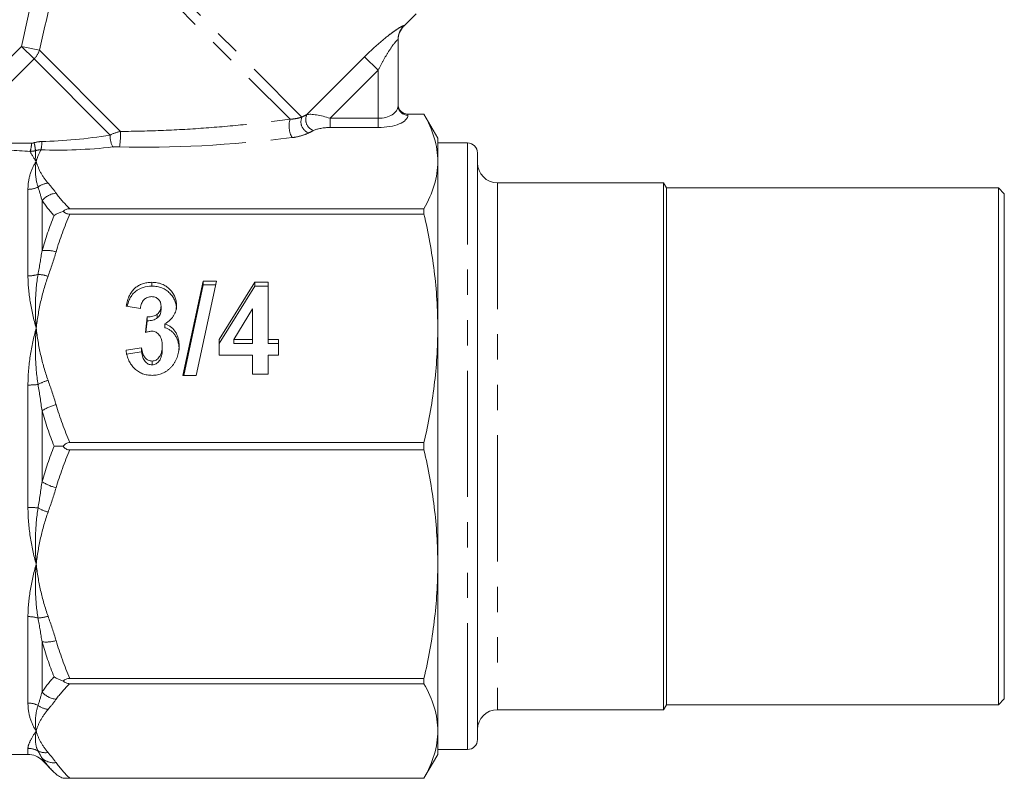
# Model space of a CAD drawing. Units: millimetres. Extents: x -30 to 608, y 18 to 327.
# Drawn here: x 559 to 608, y 220 to 259 of the extents above; entities that cross this region are included whole.
import ezdxf

# ---------------------------------------------------------------- set-up
doc = ezdxf.new("R2010")
doc.units = ezdxf.units.MM
doc.linetypes.add('PHANTOM', pattern=[12.7, 6.35, -1.27, 1.27, -1.27, 1.27, -1.27])

msp = doc.modelspace()

# ---------------------------------------------------------------- linework, layer by layer
at = {"color": 8, "linetype": 'PHANTOM', "lineweight": 0}
for p, q in [((561.671, 265.002), (573.062, 253.611)), ((561.412, 264.554), (572.466, 253.5)), ((578.189, 258.202), (578.188, 258.184)), ((554.509, 252.701), (558.963, 257.155)), ((559.855, 256.97), (558.963, 257.155)), ((559.584, 256.533), (558.963, 257.155)), ((559.855, 256.97), (563.933, 252.892)), ((573.307, 253.738), (576.214, 256.645)), ((576.214, 256.645), (576.895, 255.964)), ((559.584, 256.533), (554.782, 251.73)), ((559.584, 256.533), (563.41, 252.707)), ((576.895, 255.964), (574.48, 253.548)), ((576.895, 253.548), (576.895, 255.964)), ((578.395, 253.758), (578.395, 253.757)), ((578.395, 253.757), (578.395, 253.708)), ((574.48, 253.548), (574.48, 253.086)), ((574.48, 253.548), (576.895, 253.548)), ((576.895, 253.548), (576.895, 253.086)), ((576.895, 253.086), (574.48, 253.086)), ((581.395, 221.808), (581.395, 252.308)), ((582.895, 250.308), (582.895, 223.808)), ((559.281, 245.625), (559.281, 249.976)), ((559.988, 249.415), (559.988, 246.894)), ((559.281, 233.982), (559.281, 240.135)), ((559.988, 238.841), (559.988, 235.276)), ((559.281, 224.141), (559.281, 228.492)), ((559.988, 227.223), (559.988, 224.702)), ((559.281, 221.558), (559.281, 221.867)), ((559.988, 221.366), (559.988, 221.266))]:
    msp.add_line(p, q, dxfattribs=at)
at = {"color": 7, "linetype": 'Continuous', "lineweight": 15}
for p, q in [((578.188, 258.184), (578.806, 258.802)), ((577.895, 257.496), (577.895, 254.17)), ((579.202, 253.758), (578.395, 253.758)), ((578.395, 253.757), (579.202, 253.757)), ((579.895, 252.558), (579.202, 253.758)), ((579.202, 253.757), (579.202, 253.758)), ((579.202, 253.758), (579.203, 253.757)), ((579.895, 252.558), (579.895, 251.379)), ((581.395, 252.308), (579.895, 252.308)), ((581.895, 222.308), (581.895, 251.808)), ((579.895, 251.379), (579.895, 242.99)), ((591.251, 250.308), (582.895, 250.308)), ((591.395, 250.058), (591.251, 250.308)), ((591.251, 250.308), (591.251, 223.808)), ((608.095, 250.058), (591.395, 250.058)), ((591.395, 224.058), (591.395, 250.058)), ((608.395, 249.758), (608.095, 250.058)), ((608.095, 224.058), (608.095, 250.058)), ((608.395, 224.358), (608.395, 249.758)), ((579.202, 249), (561.386, 249)), ((561.386, 248.733), (579.202, 248.733)), ((579.202, 248.733), (579.202, 249)), ((565.51, 245.109), (565.51, 245.301)), ((567.077, 240.621), (568.102, 245.361)), ((568.765, 245.361), (567.74, 240.621)), ((568.102, 245.361), (568.765, 245.361)), ((568.102, 245.169), (568.102, 245.361)), ((568.895, 242.418), (570.685, 245.301)), ((570.685, 245.301), (571.363, 245.301)), ((570.685, 245.109), (570.685, 245.301)), ((571.363, 245.301), (571.363, 242.421)), ((567.118, 240.621), (568.102, 245.169)), ((568.102, 245.169), (568.724, 245.169)), ((568.895, 242.227), (570.685, 245.109)), ((570.685, 245.109), (571.363, 245.109)), ((564.934, 243.981), (564.22, 244.101)), ((565.788, 243.509), (565.788, 243.701)), ((565.973, 243.919), (565.973, 244.11)), ((570.583, 243.973), (569.637, 242.421)), ((570.583, 242.421), (570.583, 243.973)), ((565.194, 242.775), (565.279, 243.561)), ((565.215, 242.781), (565.279, 243.37)), ((565.279, 243.37), (565.279, 243.561)), ((566.168, 243.016), (566.168, 243.208)), ((579.895, 242.99), (579.895, 231.127)), ((568.895, 241.641), (568.895, 242.418)), ((569.637, 242.23), (569.637, 242.421)), ((569.637, 242.421), (570.583, 242.421)), ((569.637, 242.23), (570.583, 242.23)), ((570.583, 242.23), (570.583, 242.421)), ((571.363, 242.421), (571.882, 242.421)), ((571.363, 242.23), (571.363, 242.421)), ((571.363, 242.23), (571.882, 242.23)), ((571.882, 242.421), (571.882, 241.641)), ((564.22, 241.881), (564.999, 242.001)), ((564.22, 241.69), (564.999, 241.81)), ((564.999, 241.81), (564.999, 242.001)), ((566.038, 241.925), (566.038, 242.117)), ((565.521, 241.15), (565.521, 241.341)), ((570.583, 241.641), (568.895, 241.641)), ((570.583, 240.681), (570.583, 241.641)), ((571.882, 241.641), (571.363, 241.641)), ((571.363, 241.641), (571.363, 240.681)), ((567.74, 240.621), (567.077, 240.621)), ((571.363, 240.681), (570.583, 240.681)), ((579.202, 237.247), (561.386, 237.247)), ((561.386, 236.87), (579.202, 236.87)), ((579.202, 236.87), (579.202, 237.247)), ((579.895, 231.127), (579.895, 222.738)), ((579.202, 225.384), (561.386, 225.384)), ((579.202, 225.117), (579.202, 225.384)), ((561.386, 225.117), (579.202, 225.117)), ((591.251, 223.808), (591.395, 224.058)), ((591.395, 224.058), (608.095, 224.058)), ((608.095, 224.058), (608.395, 224.358)), ((582.895, 223.808), (591.251, 223.808)), ((579.895, 222.738), (579.895, 221.558)), ((520.509, 221.558), (559.281, 221.558)), ((579.202, 220.358), (579.895, 221.558)), ((579.895, 221.808), (581.395, 221.808)), ((559.988, 221.266), (560.597, 220.657)), ((561.056, 220.358), (579.202, 220.358)), ((579.202, 220.36), (561.386, 220.36)), ((579.202, 220.358), (579.202, 220.36))]:
    msp.add_line(p, q, dxfattribs=at)
at = {"color": 8, "linetype": 'PHANTOM', "lineweight": 0}
for centre, radius, start, end in [((578.891, 257.496), 0.996, 134.8122, 179.9854), ((558.804, 257.318), 1.107, 314.8408, 341.6756), ((578.377, 254.189), 0.482, 182.3555, 272.1761), ((573.61, 253.372), 0.598, 156.3689, 249.3579), ((573.837, 253.489), 0.585, 154.8621, 251.1166), ((573.569, 253.161), 1.154, 162.8857, 210.3199), ((564.67, 252.682), 1.26, 178.8663, 207.2065), ((559.792, 252.736), 4.144, 351.4419, 2.1525), ((558.098, 252.315), 1.36, 341.6353, 359.1878), ((557.498, 251.741), 2.168, 4.8438, 15.4007), ((557.374, 252.439), 2.608, 349.463, 358.7202), ((560.433, 249.219), 1.085, 97.5067, 126.6008), ((559.285, 251.132), 1.156, 269.7876, 295.6816), ((560.819, 248.689), 1.103, 96.4524, 138.8713), ((560.198, 245.105), 1.801, 73.9791, 96.6932), ((559.291, 247.283), 1.658, 269.6634, 287.3843), ((559.645, 243.547), 2.159, 72.592, 86.2641), ((561.042, 237.869), 2.615, 106.6952, 118.7171), ((559.294, 244.591), 4.456, 269.8268, 276.335), ((561.235, 236.906), 2.302, 103.5671, 122.8062), ((561.235, 237.21), 2.302, 237.1938, 256.4329), ((559.294, 229.526), 4.456, 83.665, 90.1732), ((561.042, 236.248), 2.615, 241.2829, 253.3048), ((559.291, 226.833), 1.658, 72.6157, 90.3366), ((559.645, 230.57), 2.159, 273.7359, 287.408), ((560.198, 229.012), 1.801, 263.3068, 286.0209), ((560.819, 225.428), 1.103, 221.1287, 263.5476), ((559.285, 222.985), 1.156, 64.3184, 90.2124), ((560.433, 224.898), 1.085, 233.3992, 262.4933), ((559.281, 220.851), 1.015, 60.2008, 90.0312), ((560.17, 222.546), 0.9, 244.714, 277.7218), ((560.584, 222.032), 0.894, 228.1315, 277.1131)]:
    msp.add_arc(centre, radius, start, end, dxfattribs=at)
at = {"color": 7, "linetype": 'Continuous', "lineweight": 15}
for centre, radius, start, end in [((578.895, 257.477), 1, 134.3594, 180), ((581.395, 251.808), 0.5, 0, 90), ((582.895, 251.308), 1, 180, 270), ((582.895, 222.808), 1, 90, 180), ((581.395, 222.308), 0.5, 270, 360), ((559.281, 220.558), 1, 45, 90)]:
    msp.add_arc(centre, radius, start, end, dxfattribs=at)
at = {"color": 8, "linetype": 'PHANTOM', "lineweight": 0}
for centre, major_axis, ratio, start_param, end_param in [((576.895, 254.17), (1, 0), 0.62132, 4.712389, 6.283185), ((562.713, 254.377), (12.549, 1.49), 0.264786, 5.649835, 5.685246), ((574.272, 253.341), (1.078, -0.325), 0.230963, 1.447564, 2.744686), ((576.895, 253.708), (1.5, 0), 0.414214, 4.712389, 6.283185), ((562.713, 254.377), (6.656, 0.987), 0.261173, 4.250998, 4.778457), ((562.713, 253.915), (12.891, 1.098), 0.267949, 5.666361, 5.701772), ((574.272, 252.879), (0.737, 0.063), 0.267949, 1.263056, 2.560179), ((571.495, 255.201), (13.345, 1.507), 0.203406, 4.083229, 4.770263), ((562.713, 253.915), (6.998, 0.596), 0.267949, 4.281808, 4.809266)]:
    msp.add_ellipse(centre, major_axis=major_axis, ratio=ratio, start_param=start_param, end_param=end_param, dxfattribs=at)
for points in [[(558.963, 257.155), (559.303, 258.797), (559.688, 260.429), (560.082, 262.058)], [(561.015, 261.833), (560.614, 260.215), (560.221, 258.595), (559.855, 256.97)], [(563.41, 252.707), (563.579, 252.787), (563.756, 252.851), (563.933, 252.892)], [(557.497, 252.356), (558.119, 252.31), (558.776, 252.289), (559.458, 252.296)], [(559.458, 252.296), (559.502, 252.297), (559.545, 252.304), (559.588, 252.317)], [(559.588, 252.317), (559.716, 252.356), (559.847, 252.378), (559.981, 252.381)], [(563.89, 252.119), (563.775, 252.123), (563.66, 252.118), (563.549, 252.106)], [(559.388, 251.887), (558.663, 251.918), (557.966, 251.978), (557.309, 252.061)], [(559.658, 251.924), (559.57, 251.899), (559.48, 251.887), (559.388, 251.887)], [(559.388, 251.887), (559.46, 251.739), (559.565, 251.569), (559.695, 251.379)], [(559.658, 251.924), (559.644, 251.754), (559.658, 251.572), (559.695, 251.379)], [(559.938, 251.962), (559.843, 251.964), (559.749, 251.951), (559.658, 251.924)], [(559.938, 251.962), (559.829, 251.77), (559.749, 251.574), (559.695, 251.379)], [(560.291, 250.295), (560.436, 250.126), (560.572, 249.957), (560.695, 249.785)], [(559.988, 249.415), (559.926, 249.649), (559.858, 249.874), (559.786, 250.09)], [(560.695, 249.785), (560.887, 249.519), (561.121, 249.257), (561.386, 249)], [(560.597, 248.656), (560.365, 248.906), (560.16, 249.159), (559.988, 249.415)], [(559.988, 246.894), (560.16, 247.491), (560.365, 248.078), (560.597, 248.656)], [(561.386, 248.733), (561.121, 248.112), (560.887, 247.48), (560.695, 246.836)], [(559.786, 245.701), (559.858, 246.103), (559.926, 246.5), (559.988, 246.894)], [(560.695, 246.836), (560.572, 246.423), (560.436, 246.014), (560.291, 245.607)], [(560.291, 240.374), (560.436, 239.966), (560.572, 239.557), (560.695, 239.144)], [(559.988, 238.841), (559.926, 239.285), (559.858, 239.725), (559.786, 240.162)], [(560.597, 237.058), (560.365, 237.644), (560.16, 238.238), (559.988, 238.841)], [(560.695, 239.144), (560.887, 238.5), (561.121, 237.869), (561.386, 237.247)], [(559.988, 235.276), (560.16, 235.879), (560.365, 236.473), (560.597, 237.058)], [(561.386, 236.87), (561.121, 236.248), (560.887, 235.617), (560.695, 234.973)], [(559.786, 233.955), (559.858, 234.392), (559.926, 234.832), (559.988, 235.276)], [(560.695, 234.973), (560.572, 234.56), (560.436, 234.151), (560.291, 233.743)], [(559.988, 227.223), (559.926, 227.617), (559.858, 228.014), (559.786, 228.416)], [(560.291, 228.51), (560.436, 228.103), (560.572, 227.694), (560.695, 227.281)], [(560.597, 225.461), (560.365, 226.039), (560.16, 226.626), (559.988, 227.223)], [(560.695, 227.281), (560.887, 226.637), (561.121, 226.005), (561.386, 225.384)], [(559.988, 224.702), (560.16, 224.958), (560.365, 225.211), (560.597, 225.461)], [(561.386, 225.117), (561.121, 224.86), (560.887, 224.598), (560.695, 224.331)], [(559.786, 224.027), (559.858, 224.243), (559.926, 224.468), (559.988, 224.702)], [(560.695, 224.331), (560.572, 224.16), (560.436, 223.991), (560.291, 223.822)], [(559.988, 221.366), (559.926, 221.479), (559.858, 221.601), (559.786, 221.733)], [(560.291, 221.655), (560.436, 221.486), (560.572, 221.316), (560.695, 221.145)], [(560.597, 220.657), (560.365, 220.889), (560.16, 221.125), (559.988, 221.366)], [(560.695, 221.145), (560.887, 220.878), (561.121, 220.617), (561.386, 220.36)]]:
    msp.add_open_spline(points, degree=3, dxfattribs=at)
for points, knots in [([(576.214, 256.645), (576.418, 256.849), (576.625, 257.045), (577.045, 257.417), (577.256, 257.592), (577.554, 257.82), (577.649, 257.89), (577.824, 258.012), (577.906, 258.066), (578.041, 258.149), (578.097, 258.179), (578.171, 258.212), (578.19, 258.214), (578.189, 258.202)], [0, 0, 0, 0, 0.25, 0.25, 0.5, 0.5, 0.625, 0.625, 0.75, 0.75, 0.875, 0.875, 1, 1, 1, 1]), ([(577.895, 257.496), (577.895, 257.511), (577.88, 257.506), (577.826, 257.457), (577.788, 257.415), (577.657, 257.256), (577.556, 257.113), (577.358, 256.808), (577.26, 256.644), (577.072, 256.309), (576.982, 256.138), (576.895, 255.964)], [0, 0, 0, 0, 0.125, 0.125, 0.25, 0.25, 0.5, 0.5, 0.75, 0.75, 1, 1, 1, 1]), ([(572.466, 253.5), (572.592, 253.508), (572.703, 253.524), (572.899, 253.562), (572.985, 253.585), (573.062, 253.611)], [0, 0, 0, 0, 0.5, 0.5, 1, 1, 1, 1]), ([(563.933, 252.892), (564.652, 252.892), (565.376, 252.91), (566.815, 252.969), (567.531, 253.012), (568.96, 253.117), (569.672, 253.181), (571.079, 253.326), (571.775, 253.409), (572.466, 253.5)], [0, 0, 0, 0, 0.25, 0.25, 0.5, 0.5, 0.75, 0.75, 1, 1, 1, 1]), ([(573.399, 252.812), (573.29, 252.76), (573.167, 252.713), (572.893, 252.632), (572.739, 252.599), (572.572, 252.578)], [0, 0, 0, 0, 0.5, 0.5, 1, 1, 1, 1]), ([(559.281, 249.976), (559.281, 250.255), (559.32, 250.512), (559.464, 250.981), (559.568, 251.192), (559.695, 251.379)], [0, 0, 0, 0, 0.5, 0.5, 1, 1, 1, 1]), ([(559.786, 250.09), (559.713, 250.328), (559.672, 250.554), (559.644, 250.984), (559.658, 251.187), (559.695, 251.379)], [0, 0, 0, 0, 0.5, 0.5, 1, 1, 1, 1]), ([(560.291, 250.295), (560.141, 250.471), (560.017, 250.649), (559.819, 251.011), (559.745, 251.195), (559.695, 251.379)], [0, 0, 0, 0, 0.5, 0.5, 1, 1, 1, 1]), ([(559.786, 245.701), (559.712, 245.264), (559.672, 244.819), (559.644, 243.913), (559.658, 243.451), (559.695, 242.99)], [0, 0, 0, 0, 0.5, 0.5, 1, 1, 1, 1]), ([(559.281, 245.625), (559.281, 245.204), (559.321, 244.769), (559.464, 243.888), (559.568, 243.441), (559.695, 242.99)], [0, 0, 0, 0, 0.5, 0.5, 1, 1, 1, 1]), ([(560.291, 245.607), (560.141, 245.182), (560.017, 244.751), (559.819, 243.877), (559.745, 243.434), (559.695, 242.99)], [0, 0, 0, 0, 0.5, 0.5, 1, 1, 1, 1]), ([(559.281, 240.135), (559.281, 240.631), (559.32, 241.117), (559.464, 242.074), (559.568, 242.54), (559.695, 242.99)], [0, 0, 0, 0, 0.5, 0.5, 1, 1, 1, 1]), ([(559.786, 240.162), (559.713, 240.639), (559.672, 241.113), (559.644, 242.059), (559.658, 242.528), (559.695, 242.99)], [0, 0, 0, 0, 0.5, 0.5, 1, 1, 1, 1]), ([(560.291, 240.374), (560.141, 240.798), (560.017, 241.229), (559.819, 242.103), (559.745, 242.546), (559.695, 242.99)], [0, 0, 0, 0, 0.5, 0.5, 1, 1, 1, 1]), ([(559.281, 233.982), (559.281, 233.486), (559.321, 232.996), (559.464, 232.042), (559.568, 231.578), (559.695, 231.127)], [0, 0, 0, 0, 0.5, 0.5, 1, 1, 1, 1]), ([(559.786, 233.955), (559.712, 233.478), (559.672, 233.003), (559.644, 232.059), (559.658, 231.588), (559.695, 231.127)], [0, 0, 0, 0, 0.5, 0.5, 1, 1, 1, 1]), ([(560.291, 233.743), (560.141, 233.319), (560.017, 232.888), (559.819, 232.014), (559.745, 231.57), (559.695, 231.127)], [0, 0, 0, 0, 0.5, 0.5, 1, 1, 1, 1]), ([(559.281, 228.492), (559.281, 228.913), (559.32, 229.345), (559.464, 230.228), (559.568, 230.677), (559.695, 231.127)], [0, 0, 0, 0, 0.5, 0.5, 1, 1, 1, 1]), ([(559.786, 228.416), (559.713, 228.852), (559.672, 229.298), (559.644, 230.205), (559.658, 230.665), (559.695, 231.127)], [0, 0, 0, 0, 0.5, 0.5, 1, 1, 1, 1]), ([(560.291, 228.51), (560.141, 228.935), (560.017, 229.366), (559.819, 230.24), (559.745, 230.683), (559.695, 231.127)], [0, 0, 0, 0, 0.5, 0.5, 1, 1, 1, 1]), ([(559.281, 224.141), (559.281, 223.861), (559.321, 223.603), (559.464, 223.135), (559.568, 222.925), (559.695, 222.738)], [0, 0, 0, 0, 0.5, 0.5, 1, 1, 1, 1]), ([(559.786, 224.027), (559.712, 223.789), (559.672, 223.563), (559.644, 223.134), (559.658, 222.929), (559.695, 222.738)], [0, 0, 0, 0, 0.5, 0.5, 1, 1, 1, 1]), ([(560.291, 223.822), (560.141, 223.646), (560.017, 223.468), (559.819, 223.106), (559.745, 222.922), (559.695, 222.738)], [0, 0, 0, 0, 0.5, 0.5, 1, 1, 1, 1]), ([(559.281, 221.867), (559.281, 221.967), (559.32, 222.091), (559.464, 222.384), (559.568, 222.552), (559.695, 222.738)], [0, 0, 0, 0, 0.5, 0.5, 1, 1, 1, 1]), ([(559.786, 221.733), (559.713, 221.873), (559.672, 222.028), (559.644, 222.365), (559.658, 222.547), (559.695, 222.738)], [0, 0, 0, 0, 0.5, 0.5, 1, 1, 1, 1]), ([(560.291, 221.655), (560.141, 221.83), (560.017, 222.009), (559.819, 222.371), (559.745, 222.555), (559.695, 222.738)], [0, 0, 0, 0, 0.5, 0.5, 1, 1, 1, 1])]:
    msp.add_open_spline(points, degree=3, knots=knots, dxfattribs=at)
at = {"color": 7, "linetype": 'Continuous', "lineweight": 15}
for points, knots in [([(578.395, 253.757), (578.262, 253.757), (578.132, 253.813), (577.948, 253.997), (577.895, 254.127), (577.895, 254.256)], [0, 0, 0, 0, 0.5, 0.5, 1, 1, 1, 1]), ([(579.895, 251.379), (579.895, 251.775), (579.834, 252.174), (579.597, 252.97), (579.422, 253.365), (579.202, 253.757)], [0, 0, 0, 0, 0.5, 0.5, 1, 1, 1, 1]), ([(579.202, 249), (579.424, 249.394), (579.598, 249.789), (579.834, 250.582), (579.895, 250.979), (579.895, 251.379)], [0, 0, 0, 0, 0.5, 0.5, 1, 1, 1, 1]), ([(561.386, 249), (561.319, 249), (561.253, 248.988), (561.14, 248.941), (561.093, 248.906), (561.056, 248.867)], [0, 0, 0, 0, 0.5, 0.5, 1, 1, 1, 1]), ([(561.056, 248.867), (561.093, 248.828), (561.139, 248.793), (561.252, 248.745), (561.319, 248.733), (561.386, 248.733)], [0, 0, 0, 0, 0.5, 0.5, 1, 1, 1, 1]), ([(579.895, 242.99), (579.895, 243.947), (579.834, 244.91), (579.597, 246.833), (579.422, 247.786), (579.202, 248.733)], [0, 0, 0, 0, 0.5, 0.5, 1, 1, 1, 1]), ([(564.22, 244.101), (564.23, 244.152), (564.25, 244.25), (564.288, 244.392), (564.334, 244.523), (564.386, 244.643), (564.447, 244.752), (564.512, 244.851), (564.586, 244.939), (564.666, 245.017), (564.753, 245.083), (564.845, 245.142), (564.943, 245.191), (565.045, 245.231), (565.154, 245.262), (565.268, 245.285), (565.387, 245.298), (565.469, 245.3), (565.51, 245.301)], [0, 0, 0, 0, 0.082743, 0.160765, 0.233974, 0.303202, 0.368413, 0.430292, 0.489225, 0.54628, 0.601775, 0.656538, 0.711245, 0.766249, 0.821878, 0.879272, 0.938317, 1, 1, 1, 1]), ([(565.51, 245.301), (565.557, 245.3), (565.648, 245.298), (565.78, 245.281), (565.904, 245.252), (566.022, 245.214), (566.132, 245.163), (566.235, 245.101), (566.332, 245.028), (566.418, 244.944), (566.496, 244.854), (566.564, 244.761), (566.623, 244.665), (566.67, 244.567), (566.706, 244.466), (566.732, 244.363), (566.75, 244.257), (566.751, 244.186), (566.752, 244.151)], [0, 0, 0, 0, 0.071007, 0.138963, 0.204017, 0.267236, 0.329759, 0.392233, 0.455152, 0.51961, 0.584061, 0.64596, 0.706463, 0.765347, 0.823803, 0.882331, 0.940914, 1, 1, 1, 1]), ([(564.274, 244.092), (564.301, 244.201), (564.368, 244.479), (564.633, 244.843), (565.064, 245.077), (565.361, 245.099), (565.51, 245.109)], [0, 0, 0, 0, 0.199594, 0.510277, 0.754887, 1, 1, 1, 1]), ([(565.51, 245.109), (565.557, 245.108), (565.648, 245.106), (565.78, 245.089), (565.904, 245.061), (566.022, 245.023), (566.132, 244.972), (566.235, 244.909), (566.332, 244.837), (566.418, 244.752), (566.496, 244.663), (566.564, 244.569), (566.623, 244.474), (566.67, 244.375), (566.706, 244.275), (566.732, 244.171), (566.75, 244.066), (566.751, 243.995), (566.752, 243.959)], [0, 0, 0, 0, 0.071007, 0.138963, 0.204017, 0.267236, 0.329759, 0.392233, 0.455152, 0.51961, 0.584061, 0.64596, 0.706463, 0.765347, 0.823803, 0.882331, 0.940914, 1, 1, 1, 1]), ([(565.488, 244.581), (565.454, 244.579), (565.386, 244.576), (565.288, 244.546), (565.197, 244.497), (565.116, 244.43), (565.045, 244.344), (564.99, 244.239), (564.951, 244.116), (564.94, 244.028), (564.934, 243.981)], [0, 0, 0, 0, 0.109147, 0.215259, 0.324639, 0.439667, 0.561626, 0.693406, 0.838027, 1, 1, 1, 1]), ([(565.973, 244.11), (565.972, 244.145), (565.969, 244.212), (565.944, 244.306), (565.9, 244.388), (565.839, 244.457), (565.766, 244.513), (565.682, 244.553), (565.588, 244.577), (565.522, 244.58), (565.488, 244.581)], [0, 0, 0, 0, 0.142478, 0.273204, 0.394586, 0.514755, 0.63393, 0.750743, 0.871564, 1, 1, 1, 1]), ([(565.279, 243.561), (565.33, 243.562), (565.427, 243.563), (565.565, 243.589), (565.688, 243.632), (565.755, 243.678), (565.788, 243.701)], [0, 0, 0, 0, 0.280836, 0.536479, 0.772288, 1, 1, 1, 1]), ([(565.788, 243.701), (565.817, 243.726), (565.874, 243.777), (565.932, 243.876), (565.968, 243.989), (565.971, 244.069), (565.973, 244.11)], [0, 0, 0, 0, 0.238769, 0.477783, 0.727013, 1, 1, 1, 1]), ([(565.788, 243.509), (565.817, 243.535), (565.874, 243.585), (565.932, 243.685), (565.968, 243.797), (565.971, 243.877), (565.973, 243.919)], [0, 0, 0, 0, 0.238769, 0.477783, 0.727013, 1, 1, 1, 1]), ([(566.752, 244.151), (566.751, 244.103), (566.747, 244.009), (566.719, 243.871), (566.673, 243.741), (566.609, 243.618), (566.526, 243.503), (566.423, 243.396), (566.305, 243.295), (566.214, 243.237), (566.168, 243.208)], [0, 0, 0, 0, 0.126413, 0.248065, 0.367786, 0.486937, 0.607722, 0.731635, 0.862406, 1, 1, 1, 1]), ([(565.279, 243.37), (565.33, 243.37), (565.427, 243.372), (565.565, 243.397), (565.688, 243.44), (565.755, 243.487), (565.788, 243.509)], [0, 0, 0, 0, 0.280836, 0.536479, 0.772288, 1, 1, 1, 1]), ([(566.168, 243.208), (566.194, 243.2), (566.246, 243.185), (566.319, 243.152), (566.39, 243.115), (566.456, 243.07), (566.519, 243.02), (566.578, 242.962), (566.633, 242.899), (566.684, 242.829), (566.732, 242.754), (566.772, 242.674), (566.805, 242.588), (566.834, 242.499), (566.855, 242.405), (566.871, 242.307), (566.88, 242.204), (566.882, 242.134), (566.882, 242.098)], [0, 0, 0, 0, 0.054317, 0.108774, 0.162707, 0.216948, 0.272547, 0.329466, 0.387657, 0.448989, 0.511393, 0.575531, 0.640353, 0.707327, 0.776425, 0.848248, 0.922208, 1, 1, 1, 1]), ([(565.527, 242.841), (565.502, 242.84), (565.451, 242.839), (565.371, 242.824), (565.284, 242.804), (565.225, 242.785), (565.194, 242.775)], [0, 0, 0, 0, 0.213847, 0.448853, 0.7121, 1, 1, 1, 1]), ([(566.038, 242.117), (566.037, 242.17), (566.034, 242.272), (566.005, 242.415), (565.959, 242.541), (565.894, 242.647), (565.816, 242.733), (565.728, 242.796), (565.63, 242.834), (565.561, 242.839), (565.527, 242.841)], [0, 0, 0, 0, 0.167386, 0.317507, 0.454149, 0.581094, 0.696875, 0.802252, 0.900457, 1, 1, 1, 1]), ([(566.168, 243.016), (566.194, 243.009), (566.246, 242.994), (566.319, 242.961), (566.39, 242.924), (566.456, 242.879), (566.519, 242.828), (566.578, 242.771), (566.633, 242.707), (566.684, 242.638), (566.732, 242.563), (566.772, 242.482), (566.805, 242.397), (566.834, 242.308), (566.855, 242.214), (566.871, 242.116), (566.88, 242.013), (566.882, 241.942), (566.882, 241.906)], [0, 0, 0, 0, 0.054317, 0.108774, 0.162707, 0.216948, 0.272547, 0.329466, 0.387657, 0.448989, 0.511393, 0.575531, 0.640353, 0.707327, 0.776425, 0.848248, 0.922208, 1, 1, 1, 1]), ([(579.202, 237.247), (579.424, 238.198), (579.598, 239.152), (579.834, 241.066), (579.895, 242.026), (579.895, 242.99)], [0, 0, 0, 0, 0.5, 0.5, 1, 1, 1, 1]), ([(565.536, 240.621), (565.493, 240.623), (565.408, 240.625), (565.283, 240.641), (565.163, 240.667), (565.049, 240.704), (564.939, 240.752), (564.835, 240.811), (564.735, 240.879), (564.642, 240.958), (564.556, 241.046), (564.478, 241.143), (564.411, 241.248), (564.354, 241.36), (564.304, 241.479), (564.267, 241.606), (564.236, 241.741), (564.225, 241.834), (564.22, 241.881)], [0, 0, 0, 0, 0.061518, 0.121599, 0.179809, 0.237192, 0.294982, 0.352738, 0.411866, 0.472145, 0.533465, 0.595401, 0.657886, 0.721729, 0.787422, 0.855281, 0.925881, 1, 1, 1, 1]), ([(564.999, 242.001), (565.005, 241.951), (565.016, 241.855), (565.052, 241.722), (565.103, 241.607), (565.168, 241.511), (565.246, 241.437), (565.33, 241.381), (565.423, 241.347), (565.488, 241.343), (565.521, 241.341)], [0, 0, 0, 0, 0.169413, 0.3212543, 0.4568984, 0.5822213, 0.6966028, 0.8008035, 0.9002132, 1, 1, 1, 1]), ([(564.999, 241.81), (565.005, 241.759), (565.016, 241.664), (565.052, 241.531), (565.103, 241.415), (565.168, 241.32), (565.246, 241.245), (565.33, 241.19), (565.423, 241.156), (565.488, 241.152), (565.521, 241.15)], [0, 0, 0, 0, 0.169413, 0.3212543, 0.4568984, 0.5822213, 0.6966028, 0.8008035, 0.9002132, 1, 1, 1, 1]), ([(565.521, 241.341), (565.556, 241.344), (565.626, 241.349), (565.726, 241.39), (565.815, 241.457), (565.894, 241.548), (565.959, 241.662), (566.005, 241.797), (566.034, 241.95), (566.037, 242.059), (566.038, 242.117)], [0, 0, 0, 0, 0.096693, 0.192942, 0.294927, 0.409988, 0.537756, 0.67572, 0.829565, 1, 1, 1, 1]), ([(565.521, 241.15), (565.556, 241.153), (565.626, 241.158), (565.726, 241.199), (565.815, 241.266), (565.894, 241.357), (565.959, 241.47), (566.005, 241.605), (566.034, 241.759), (566.037, 241.868), (566.038, 241.925)], [0, 0, 0, 0, 0.096693, 0.192942, 0.294927, 0.409988, 0.537756, 0.67572, 0.829565, 1, 1, 1, 1]), ([(566.882, 242.098), (566.881, 242.046), (566.879, 241.943), (566.859, 241.794), (566.829, 241.65), (566.785, 241.514), (566.728, 241.384), (566.66, 241.261), (566.579, 241.146), (566.485, 241.039), (566.385, 240.941), (566.278, 240.856), (566.166, 240.783), (566.049, 240.724), (565.928, 240.679), (565.801, 240.645), (565.67, 240.625), (565.581, 240.623), (565.536, 240.621)], [0, 0, 0, 0, 0.072931, 0.142817, 0.210435, 0.276441, 0.341439, 0.405267, 0.469304, 0.533578, 0.59686, 0.657216, 0.715816, 0.772452, 0.829021, 0.884833, 0.941874, 1, 1, 1, 1]), ([(561.386, 237.247), (561.319, 237.247), (561.253, 237.23), (561.14, 237.163), (561.093, 237.113), (561.056, 237.058)], [0, 0, 0, 0, 0.5, 0.5, 1, 1, 1, 1]), ([(561.056, 237.058), (561.093, 237.003), (561.139, 236.955), (561.252, 236.887), (561.319, 236.87), (561.386, 236.87)], [0, 0, 0, 0, 0.5, 0.5, 1, 1, 1, 1]), ([(579.895, 231.127), (579.895, 232.084), (579.834, 233.047), (579.597, 234.97), (579.422, 235.923), (579.202, 236.87)], [0, 0, 0, 0, 0.5, 0.5, 1, 1, 1, 1]), ([(579.202, 225.384), (579.424, 226.335), (579.598, 227.289), (579.834, 229.203), (579.895, 230.163), (579.895, 231.127)], [0, 0, 0, 0, 0.5, 0.5, 1, 1, 1, 1]), ([(561.386, 225.384), (561.319, 225.384), (561.253, 225.372), (561.14, 225.324), (561.093, 225.289), (561.056, 225.25)], [0, 0, 0, 0, 0.5, 0.5, 1, 1, 1, 1]), ([(561.056, 225.25), (561.093, 225.211), (561.139, 225.177), (561.252, 225.129), (561.319, 225.117), (561.386, 225.117)], [0, 0, 0, 0, 0.5, 0.5, 1, 1, 1, 1]), ([(579.895, 222.738), (579.895, 223.135), (579.834, 223.534), (579.597, 224.33), (579.422, 224.725), (579.202, 225.117)], [0, 0, 0, 0, 0.5, 0.5, 1, 1, 1, 1]), ([(579.202, 220.36), (579.424, 220.754), (579.598, 221.149), (579.834, 221.941), (579.895, 222.339), (579.895, 222.738)], [0, 0, 0, 0, 0.5, 0.5, 1, 1, 1, 1]), ([(561.386, 220.36), (561.319, 220.36), (561.253, 220.359), (561.14, 220.359), (561.093, 220.358), (561.056, 220.358)], [0, 0, 0, 0, 0.5, 0.5, 1, 1, 1, 1])]:
    msp.add_open_spline(points, degree=3, knots=knots, dxfattribs=at)
for points in [[(560.597, 248.656), (560.726, 248.748), (560.884, 248.821), (561.056, 248.867)], [(560.597, 237.058), (560.726, 237.058), (560.884, 237.058), (561.056, 237.058)], [(560.597, 225.461), (560.726, 225.369), (560.884, 225.296), (561.056, 225.25)], [(560.597, 220.657), (560.726, 220.527), (560.884, 220.424), (561.056, 220.358)]]:
    msp.add_open_spline(points, degree=3, dxfattribs=at)

doc.saveas('drawing.dxf')
